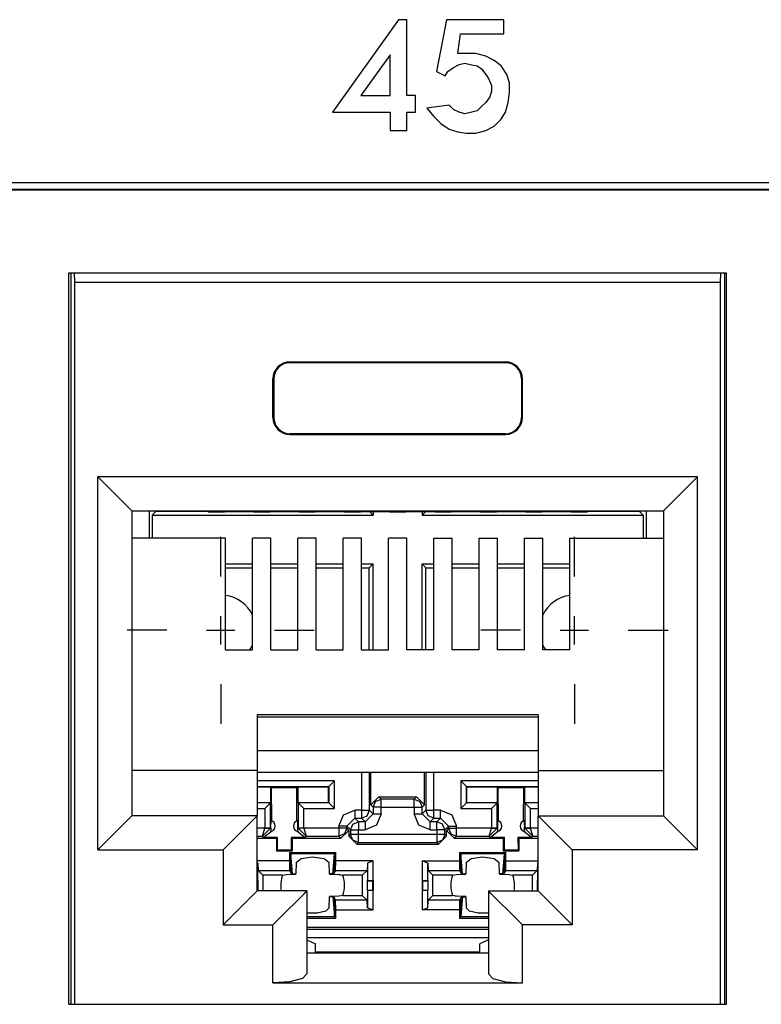
# Paper-space layout 'SH2_2' of a CAD drawing. Units: inches. Extents: x 1.2 to 20.2, y 3.8 to 10.9.
# Drawn here: x 16.6 to 17.2, y 4.3 to 5.2 of the extents above; entities that cross this region are included whole.
import ezdxf

# ---------------------------------------------------------------- set-up
doc = ezdxf.new("R2010")
doc.units = ezdxf.units.IN
doc.header["$MEASUREMENT"] = 0
doc.layers.add('1', color=7, linetype='CONTINUOUS', true_color=0xffffff)

psp = doc.layouts.new('SH2_2')

# ---------------------------------------------------------------- linework, layer by layer
at = {"layer": '1', "color": 18, "linetype": 'Continuous'}
for p, q in [((16.92998, 5.15058), (16.87183, 5.06893)), ((16.9374, 5.15058), (16.92998, 5.15058)), ((16.9374, 5.08377), (16.9374, 5.15058)), ((16.97222, 5.15058), (16.96356, 5.1048)), ((17.02294, 5.15058), (16.97222, 5.15058)), ((17.02294, 5.13821), (17.02294, 5.15058)), ((16.98212, 5.12089), (16.98459, 5.13821)), ((16.98459, 5.13821), (17.02294, 5.13821)), ((16.92255, 5.11965), (16.89657, 5.08377)), ((16.92255, 5.08377), (16.92255, 5.11965)), ((16.99078, 5.12089), (16.98212, 5.12089)), ((16.9982, 5.12089), (16.99078, 5.12089)), ((17.00686, 5.11841), (16.9982, 5.12089)), ((17.01428, 5.1147), (17.00686, 5.11841)), ((17.02047, 5.10975), (17.01428, 5.1147)), ((16.97346, 5.1048), (16.9784, 5.10851)), ((16.9784, 5.10851), (16.98335, 5.11099)), ((16.98335, 5.11099), (16.9883, 5.11223)), ((16.9883, 5.11223), (16.99325, 5.11099)), ((16.99325, 5.11099), (16.99944, 5.10975)), ((16.99944, 5.10975), (17.00315, 5.10728)), ((17.00315, 5.10728), (17.00686, 5.10233)), ((17.02542, 5.10233), (17.02047, 5.10975)), ((16.96356, 5.1048), (16.97098, 5.10109)), ((16.97098, 5.10109), (16.97346, 5.1048)), ((17.00686, 5.10233), (17.00933, 5.09862)), ((17.00933, 5.09862), (17.01181, 5.09243)), ((17.02789, 5.09491), (17.02542, 5.10233)), ((17.01181, 5.09243), (17.01181, 5.08748)), ((17.02789, 5.08625), (17.02789, 5.09491)), ((16.89657, 5.08377), (16.92255, 5.08377)), ((16.94482, 5.08377), (16.9374, 5.08377)), ((16.94482, 5.06893), (16.94482, 5.08377)), ((17.01057, 5.08254), (17.00686, 5.07759)), ((17.01181, 5.08748), (17.01057, 5.08254)), ((17.02665, 5.07759), (17.02789, 5.08625)), ((16.97469, 5.07511), (16.9549, 5.07264)), ((16.9549, 5.07264), (16.96109, 5.06522)), ((16.9784, 5.0714), (16.97469, 5.07511)), ((16.98335, 5.06893), (16.9784, 5.0714)), ((17.00315, 5.07388), (16.99944, 5.07016)), ((17.00686, 5.07759), (17.00315, 5.07388)), ((17.02418, 5.06893), (17.02665, 5.07759)), ((16.87183, 5.06893), (16.92255, 5.06893)), ((16.92255, 5.06893), (16.92255, 5.05284)), ((16.9374, 5.05284), (16.9374, 5.06893)), ((16.9374, 5.06893), (16.94482, 5.06893)), ((16.96109, 5.06522), (16.96727, 5.05903)), ((16.9883, 5.06769), (16.98335, 5.06893)), ((16.99449, 5.06893), (16.9883, 5.06769)), ((16.99944, 5.07016), (16.99449, 5.06893)), ((17.01428, 5.05656), (17.02047, 5.06274)), ((17.02047, 5.06274), (17.02418, 5.06893)), ((16.96727, 5.05903), (16.97469, 5.05408)), ((16.97469, 5.05408), (16.98212, 5.05161)), ((17.00686, 5.05284), (17.01428, 5.05656)), ((16.92255, 5.05284), (16.9374, 5.05284)), ((16.98212, 5.05161), (16.98954, 5.05037)), ((16.98954, 5.05037), (16.9982, 5.05037)), ((16.9982, 5.05037), (17.00686, 5.05284)), ((19.247, 5.00684), (15.261, 5.00684)), ((15.267, 5.00123), (19.24138, 5.00123)), ((19.24049, 5.00034), (15.26789, 5.00034)), ((16.63919, 4.28224), (16.63919, 4.92724)), ((16.63919, 4.92724), (17.21919, 4.92724)), ((16.64095, 4.92724), (16.64095, 4.28225)), ((16.64431, 4.91877), (16.64413, 4.92724)), ((17.21407, 4.91877), (17.21425, 4.92724)), ((17.21742, 4.92724), (17.21742, 4.28225)), ((17.21919, 4.28224), (17.21919, 4.92724)), ((16.64431, 4.28224), (16.64431, 4.91877)), ((17.21407, 4.91877), (16.64431, 4.91877)), ((17.21407, 4.28224), (17.21407, 4.91877)), ((16.83419, 4.84877), (16.83419, 4.84808)), ((16.83419, 4.84877), (17.02419, 4.84877)), ((17.02419, 4.84808), (16.83419, 4.84808)), ((17.02419, 4.84877), (17.02419, 4.84808)), ((16.81919, 4.83377), (16.81989, 4.83377)), ((16.81919, 4.79977), (16.81919, 4.83377)), ((16.81989, 4.83377), (16.81989, 4.79977)), ((17.03849, 4.83377), (17.03849, 4.79977)), ((17.03919, 4.83377), (17.03849, 4.83377)), ((17.03919, 4.79977), (17.03919, 4.83377)), ((16.81919, 4.79977), (16.81989, 4.79977)), ((17.03919, 4.79977), (17.03849, 4.79977)), ((16.83419, 4.78477), (16.83419, 4.78547)), ((17.02419, 4.78547), (16.83419, 4.78547)), ((16.83419, 4.78477), (17.02419, 4.78477)), ((17.02419, 4.78477), (17.02419, 4.78547)), ((16.66469, 4.74738), (16.67617, 4.7359)), ((16.66469, 4.41838), (16.66469, 4.74738)), ((17.19369, 4.74738), (16.66469, 4.74738)), ((17.19369, 4.74738), (17.18221, 4.7359)), ((17.19369, 4.41838), (17.19369, 4.74738)), ((16.67617, 4.7359), (16.6859, 4.72617)), ((17.18221, 4.7359), (17.17248, 4.72617)), ((16.6859, 4.72617), (16.69241, 4.71967)), ((17.17248, 4.72617), (17.16597, 4.71967)), ((16.69241, 4.71967), (16.69469, 4.71738)), ((16.69469, 4.71738), (16.69469, 4.44838)), ((16.69469, 4.71738), (17.16369, 4.71738)), ((16.71001, 4.71738), (16.71001, 4.69347)), ((16.71267, 4.71365), (16.71616, 4.71714)), ((16.71616, 4.71738), (16.71616, 4.71714)), ((16.71616, 4.71714), (16.76068, 4.71714)), ((16.76195, 4.7165), (16.76019, 4.71738)), ((16.76195, 4.7165), (16.77643, 4.7165)), ((16.77643, 4.7165), (16.77726, 4.71692)), ((16.77726, 4.71692), (16.80112, 4.71692)), ((16.80195, 4.7165), (16.80112, 4.71692)), ((16.80195, 4.7165), (16.81643, 4.7165)), ((16.81643, 4.7165), (16.81726, 4.71692)), ((16.81726, 4.71692), (16.84112, 4.71692)), ((16.84195, 4.7165), (16.84112, 4.71692)), ((16.84195, 4.7165), (16.85643, 4.7165)), ((16.85643, 4.7165), (16.85726, 4.71692)), ((16.85726, 4.71692), (16.88112, 4.71692)), ((16.88195, 4.7165), (16.88112, 4.71692)), ((16.88195, 4.7165), (16.89643, 4.7165)), ((16.89643, 4.7165), (16.89726, 4.71692)), ((16.89726, 4.71692), (16.92112, 4.71692)), ((16.90765, 4.71365), (16.90438, 4.71692)), ((16.90765, 4.71692), (16.90765, 4.71365)), ((16.92195, 4.7165), (16.92112, 4.71692)), ((16.92195, 4.7165), (16.93643, 4.7165)), ((16.93643, 4.7165), (16.93726, 4.71692)), ((16.93726, 4.71692), (16.96112, 4.71692)), ((16.95067, 4.71692), (16.95067, 4.71365)), ((16.95067, 4.71365), (16.95394, 4.71692)), ((16.96195, 4.7165), (16.96112, 4.71692)), ((16.96195, 4.7165), (16.97643, 4.7165)), ((16.97643, 4.7165), (16.97726, 4.71692)), ((16.97726, 4.71692), (17.00112, 4.71692)), ((17.00195, 4.7165), (17.00112, 4.71692)), ((17.00195, 4.7165), (17.01643, 4.7165)), ((17.01643, 4.7165), (17.01726, 4.71692)), ((17.01726, 4.71692), (17.04112, 4.71692)), ((17.04195, 4.7165), (17.04112, 4.71692)), ((17.04195, 4.7165), (17.05643, 4.7165)), ((17.05643, 4.7165), (17.05726, 4.71692)), ((17.05726, 4.71692), (17.08112, 4.71692)), ((17.08195, 4.7165), (17.08112, 4.71692)), ((17.08195, 4.7165), (17.09643, 4.7165)), ((17.09643, 4.7165), (17.09819, 4.71738)), ((17.0977, 4.71714), (17.14216, 4.71714)), ((17.14216, 4.71738), (17.14216, 4.71714)), ((17.14565, 4.71365), (17.14216, 4.71714)), ((17.1483, 4.71738), (17.1483, 4.69347)), ((17.16597, 4.71967), (17.16369, 4.71738)), ((17.16369, 4.71738), (17.16369, 4.44838)), ((16.71267, 4.71365), (16.71267, 4.69348)), ((16.71267, 4.71365), (16.90765, 4.71365)), ((16.95067, 4.71365), (17.14565, 4.71365)), ((17.14565, 4.71365), (17.14565, 4.69348)), ((16.77719, 4.69348), (16.69469, 4.69348)), ((16.77316, 4.65964), (16.77316, 4.69464)), ((16.77719, 4.59475), (16.77719, 4.69348)), ((16.80119, 4.59475), (16.80119, 4.69348)), ((16.81719, 4.69348), (16.80119, 4.69348)), ((16.81719, 4.59475), (16.81719, 4.69348)), ((16.84119, 4.59475), (16.84119, 4.69348)), ((16.85719, 4.69348), (16.84119, 4.69348)), ((16.85719, 4.59475), (16.85719, 4.69348)), ((16.88119, 4.59475), (16.88119, 4.69348)), ((16.89719, 4.69348), (16.88119, 4.69348)), ((16.89719, 4.59475), (16.89719, 4.69348)), ((16.92119, 4.59475), (16.92119, 4.69348)), ((16.93719, 4.69348), (16.92119, 4.69348)), ((16.93719, 4.59475), (16.93719, 4.69348)), ((16.96119, 4.69348), (16.97719, 4.69348)), ((16.96119, 4.59475), (16.96119, 4.69348)), ((16.97719, 4.59475), (16.97719, 4.69348)), ((17.00119, 4.69348), (17.01719, 4.69348)), ((17.00119, 4.59475), (17.00119, 4.69348)), ((17.01719, 4.59475), (17.01719, 4.69348)), ((17.04119, 4.69348), (17.05719, 4.69348)), ((17.04119, 4.59475), (17.04119, 4.69348)), ((17.05719, 4.59475), (17.05719, 4.69348)), ((17.08119, 4.69348), (17.16369, 4.69348)), ((17.08119, 4.59475), (17.08119, 4.69348)), ((17.08516, 4.65964), (17.08516, 4.69464)), ((16.77719, 4.67063), (16.80119, 4.67063)), ((16.77719, 4.66714), (16.80119, 4.66714)), ((16.81719, 4.67063), (16.84119, 4.67063)), ((16.81719, 4.66714), (16.84119, 4.66714)), ((16.85719, 4.67063), (16.88119, 4.67063)), ((16.85719, 4.66714), (16.88119, 4.66714)), ((16.89719, 4.67063), (16.90765, 4.67063)), ((16.89719, 4.66714), (16.90416, 4.66714)), ((16.90765, 4.67063), (16.90416, 4.66714)), ((16.90416, 4.59475), (16.90416, 4.66714)), ((16.90765, 4.59475), (16.90765, 4.67063)), ((16.95067, 4.59475), (16.95067, 4.67063)), ((16.95067, 4.67063), (16.96119, 4.67063)), ((16.95067, 4.67063), (16.95416, 4.66714)), ((16.95416, 4.59475), (16.95416, 4.66714)), ((16.95416, 4.66714), (16.96119, 4.66714)), ((16.97719, 4.67063), (17.00119, 4.67063)), ((16.97719, 4.66714), (17.00119, 4.66714)), ((17.01719, 4.67063), (17.04119, 4.67063)), ((17.01719, 4.66714), (17.04119, 4.66714)), ((17.05719, 4.67063), (17.08119, 4.67063)), ((17.05719, 4.66714), (17.08119, 4.66714)), ((16.77316, 4.59964), (16.77316, 4.62464)), ((17.08516, 4.59964), (17.08516, 4.62464)), ((16.72566, 4.61214), (16.69066, 4.61214)), ((16.76066, 4.61214), (16.78566, 4.61214)), ((16.82066, 4.61214), (16.85566, 4.61214)), ((17.03766, 4.61214), (17.00266, 4.61214)), ((17.07266, 4.61214), (17.09766, 4.61214)), ((17.13266, 4.61214), (17.16766, 4.61214)), ((16.77719, 4.59475), (16.80119, 4.59475)), ((16.81719, 4.59475), (16.84119, 4.59475)), ((16.85719, 4.59475), (16.88119, 4.59475)), ((16.89719, 4.59475), (16.92119, 4.59475)), ((16.96119, 4.59475), (16.93719, 4.59475)), ((17.00119, 4.59475), (16.97719, 4.59475)), ((17.04119, 4.59475), (17.01719, 4.59475)), ((17.08119, 4.59475), (17.05719, 4.59475)), ((16.77316, 4.56464), (16.77316, 4.52964)), ((17.08516, 4.56464), (17.08516, 4.52964)), ((16.80519, 4.53763), (16.80519, 4.48838)), ((17.05319, 4.53763), (16.80519, 4.53763)), ((16.80519, 4.53565), (17.05319, 4.53565)), ((17.05319, 4.53763), (17.05319, 4.48838)), ((17.05319, 4.50577), (16.80519, 4.50577)), ((16.80519, 4.48838), (16.69469, 4.48838)), ((16.80519, 4.48838), (16.80519, 4.44838)), ((16.80519, 4.48686), (17.05319, 4.48686)), ((16.89728, 4.48686), (16.89728, 4.45337)), ((16.90428, 4.45337), (16.90428, 4.48686)), ((16.90548, 4.45817), (16.90548, 4.48686)), ((16.95283, 4.45817), (16.95283, 4.48686)), ((16.95404, 4.48686), (16.95404, 4.45337)), ((16.96104, 4.45337), (16.96104, 4.48686)), ((17.05319, 4.48838), (17.16369, 4.48838)), ((17.05319, 4.48838), (17.05319, 4.44838)), ((16.87335, 4.47933), (16.80519, 4.47933)), ((16.80519, 4.47433), (16.86835, 4.47433)), ((16.80519, 4.47414), (16.81716, 4.47414)), ((16.81716, 4.46014), (16.81716, 4.47414)), ((16.81716, 4.47414), (16.81796, 4.47334)), ((16.81796, 4.47334), (16.84036, 4.47334)), ((16.81804, 4.44411), (16.81796, 4.47334)), ((16.84027, 4.44411), (16.84036, 4.47334)), ((16.84116, 4.47414), (16.84036, 4.47334)), ((16.84116, 4.47414), (16.84116, 4.46014)), ((16.84116, 4.47414), (16.86816, 4.47414)), ((16.86835, 4.47433), (16.86816, 4.47414)), ((16.86816, 4.46014), (16.86816, 4.47414)), ((16.86835, 4.47433), (16.87335, 4.47933)), ((16.86835, 4.47433), (16.86835, 4.45995)), ((16.87335, 4.45495), (16.87335, 4.47933)), ((16.98496, 4.47933), (16.98496, 4.45495)), ((17.05319, 4.47933), (16.98496, 4.47933)), ((16.98996, 4.47433), (16.98496, 4.47933)), ((16.98996, 4.47433), (16.99016, 4.47414)), ((16.98996, 4.45995), (16.98996, 4.47433)), ((16.98996, 4.47433), (17.05319, 4.47433)), ((16.99016, 4.47414), (17.01716, 4.47414)), ((16.99016, 4.46014), (16.99016, 4.47414)), ((17.01716, 4.47414), (17.01795, 4.47334)), ((17.01716, 4.46014), (17.01716, 4.47414)), ((17.01795, 4.47334), (17.04036, 4.47334)), ((17.01805, 4.44411), (17.01795, 4.47334)), ((17.04027, 4.44411), (17.04036, 4.47334)), ((17.04116, 4.47414), (17.04036, 4.47334)), ((17.04116, 4.47414), (17.05319, 4.47414)), ((17.04116, 4.47414), (17.04116, 4.46014)), ((16.91248, 4.46517), (16.90548, 4.45817)), ((16.91248, 4.46517), (16.94583, 4.46517)), ((16.91453, 4.46312), (16.91248, 4.46517)), ((16.94583, 4.46517), (16.94379, 4.46312)), ((16.95283, 4.45817), (16.94583, 4.46517)), ((16.80519, 4.46014), (16.81716, 4.46014)), ((16.81697, 4.45995), (16.80519, 4.45995)), ((16.80519, 4.45495), (16.81197, 4.45495)), ((16.81697, 4.45995), (16.81197, 4.45495)), ((16.81197, 4.45495), (16.81197, 4.43762)), ((16.81697, 4.45995), (16.81716, 4.46014)), ((16.81697, 4.43762), (16.81697, 4.45995)), ((16.84116, 4.46014), (16.84135, 4.45995)), ((16.84116, 4.46014), (16.86816, 4.46014)), ((16.84135, 4.45995), (16.84135, 4.43762)), ((16.86835, 4.45995), (16.84135, 4.45995)), ((16.84135, 4.45995), (16.84635, 4.45495)), ((16.84635, 4.45495), (16.87335, 4.45495)), ((16.84635, 4.43762), (16.84635, 4.45495)), ((16.86835, 4.45995), (16.86816, 4.46014)), ((16.86835, 4.45995), (16.87335, 4.45495)), ((16.90548, 4.45817), (16.90753, 4.45613)), ((16.90753, 4.45613), (16.90958, 4.46107)), ((16.90753, 4.45613), (16.90753, 4.45012)), ((16.90962, 4.45613), (16.90753, 4.45613)), ((16.90958, 4.46107), (16.91453, 4.46312)), ((16.91453, 4.45613), (16.90962, 4.45613)), ((16.94379, 4.46312), (16.91453, 4.46312)), ((16.91453, 4.46103), (16.91453, 4.46312)), ((16.91453, 4.45613), (16.91453, 4.46103)), ((16.91453, 4.45613), (16.94379, 4.45613)), ((16.91453, 4.45012), (16.91453, 4.45613)), ((16.94379, 4.46312), (16.94874, 4.46107)), ((16.94379, 4.46103), (16.94379, 4.46312)), ((16.94379, 4.45613), (16.94379, 4.46103)), ((16.94379, 4.45613), (16.94379, 4.45012)), ((16.94379, 4.45613), (16.94869, 4.45613)), ((16.94869, 4.45613), (16.95079, 4.45613)), ((16.94874, 4.46107), (16.95079, 4.45613)), ((16.95079, 4.45613), (16.95283, 4.45817)), ((16.95079, 4.45012), (16.95079, 4.45613)), ((16.98996, 4.45995), (16.98496, 4.45495)), ((16.98496, 4.45495), (17.01196, 4.45495)), ((16.98996, 4.45995), (16.99016, 4.46014)), ((17.01696, 4.45995), (16.98996, 4.45995)), ((16.99016, 4.46014), (17.01716, 4.46014)), ((17.01696, 4.45995), (17.01196, 4.45495)), ((17.01196, 4.45495), (17.01196, 4.43762)), ((17.01696, 4.45995), (17.01716, 4.46014)), ((17.01696, 4.43762), (17.01696, 4.45995)), ((17.04116, 4.46014), (17.05319, 4.46014)), ((17.04116, 4.46014), (17.04135, 4.45995)), ((17.05319, 4.45995), (17.04135, 4.45995)), ((17.04135, 4.45995), (17.04135, 4.43762)), ((17.04135, 4.45995), (17.04635, 4.45495)), ((17.04635, 4.45495), (17.05319, 4.45495)), ((17.04635, 4.43762), (17.04635, 4.45495)), ((16.69241, 4.4461), (16.6859, 4.4396)), ((16.69469, 4.44838), (16.69241, 4.4461)), ((16.80519, 4.44838), (16.69469, 4.44838)), ((16.80291, 4.4461), (16.7964, 4.4396)), ((16.80519, 4.44838), (16.80291, 4.4461)), ((16.80519, 4.38238), (16.80519, 4.44838)), ((16.87728, 4.43938), (16.88138, 4.44928)), ((16.88138, 4.44928), (16.89128, 4.45337)), ((16.88428, 4.43938), (16.89128, 4.44638)), ((16.89728, 4.45337), (16.89128, 4.45337)), ((16.89128, 4.45337), (16.89128, 4.44847)), ((16.89128, 4.44847), (16.89128, 4.44638)), ((16.89453, 4.44312), (16.89128, 4.44638)), ((16.89128, 4.44638), (16.89728, 4.44638)), ((16.89728, 4.45337), (16.90219, 4.45337)), ((16.89728, 4.45337), (16.89728, 4.44847)), ((16.89728, 4.44847), (16.89728, 4.44638)), ((16.89728, 4.44638), (16.90223, 4.44843)), ((16.89728, 4.44638), (16.90053, 4.44312)), ((16.90053, 4.44312), (16.90753, 4.45012)), ((16.90219, 4.45337), (16.90428, 4.45337)), ((16.90223, 4.44843), (16.90428, 4.45337)), ((16.90753, 4.45012), (16.90428, 4.45337)), ((16.90753, 4.45012), (16.90962, 4.45012)), ((16.90962, 4.45012), (16.91453, 4.45012)), ((16.91453, 4.45012), (16.91043, 4.44023)), ((16.94789, 4.44023), (16.94379, 4.45012)), ((16.94379, 4.45012), (16.94869, 4.45012)), ((16.94869, 4.45012), (16.95079, 4.45012)), ((16.95404, 4.45337), (16.95079, 4.45012)), ((16.95779, 4.44312), (16.95079, 4.45012)), ((16.95404, 4.45337), (16.95613, 4.45337)), ((16.95609, 4.44843), (16.95404, 4.45337)), ((16.96104, 4.44638), (16.95609, 4.44843)), ((16.95613, 4.45337), (16.96104, 4.45337)), ((16.95779, 4.44312), (16.96104, 4.44638)), ((16.96704, 4.45337), (16.96104, 4.45337)), ((16.96104, 4.44847), (16.96104, 4.45337)), ((16.96104, 4.44638), (16.96104, 4.44847)), ((16.96104, 4.44638), (16.96704, 4.44638)), ((16.96704, 4.44638), (16.96379, 4.44312)), ((16.96704, 4.45337), (16.97694, 4.44928)), ((16.96704, 4.44847), (16.96704, 4.45337)), ((16.96704, 4.44638), (16.96704, 4.44847)), ((16.97404, 4.43938), (16.96704, 4.44638)), ((16.97694, 4.44928), (16.98104, 4.43938)), ((17.05319, 4.44838), (17.16369, 4.44838)), ((17.05319, 4.44838), (17.05547, 4.4461)), ((17.05319, 4.38238), (17.05319, 4.44838)), ((17.05547, 4.4461), (17.06198, 4.4396)), ((17.16369, 4.44838), (17.16597, 4.4461)), ((17.16597, 4.4461), (17.17248, 4.4396)), ((16.6859, 4.4396), (16.67617, 4.42986)), ((16.7964, 4.4396), (16.78667, 4.42986)), ((16.81197, 4.43759), (16.80519, 4.43759)), ((16.81, 4.43059), (16.81196, 4.43759)), ((16.81, 4.43059), (16.81696, 4.4375)), ((16.81197, 4.43762), (16.81197, 4.43759)), ((16.81547, 4.43762), (16.81197, 4.43762)), ((16.81197, 4.43759), (16.81547, 4.43753)), ((16.81697, 4.43762), (16.81547, 4.43762)), ((16.81547, 4.43753), (16.81696, 4.4375)), ((16.81696, 4.4375), (16.81697, 4.43762)), ((16.8172, 4.43738), (16.81697, 4.43762)), ((16.81728, 4.44262), (16.81711, 4.4403)), ((16.81711, 4.43874), (16.81711, 4.4403)), ((16.81711, 4.43874), (16.81714, 4.43817)), ((16.81714, 4.43817), (16.8172, 4.43738)), ((16.8172, 4.43738), (16.81722, 4.43651)), ((16.81742, 4.44433), (16.81728, 4.44262)), ((16.84102, 4.44276), (16.84089, 4.44433)), ((16.84117, 4.44087), (16.84102, 4.44276)), ((16.84109, 4.43639), (16.84111, 4.43738)), ((16.84111, 4.43738), (16.84118, 4.43831)), ((16.84135, 4.43762), (16.84111, 4.43738)), ((16.84121, 4.4403), (16.84117, 4.44087)), ((16.84118, 4.43831), (16.84121, 4.43874)), ((16.84121, 4.43874), (16.84121, 4.4403)), ((16.84135, 4.43762), (16.84135, 4.4375)), ((16.84285, 4.43762), (16.84135, 4.43762)), ((16.84285, 4.43753), (16.84135, 4.4375)), ((16.84135, 4.4375), (16.84832, 4.43059)), ((16.84635, 4.43762), (16.84285, 4.43762)), ((16.84635, 4.43759), (16.84285, 4.43753)), ((16.84635, 4.43759), (16.84635, 4.43762)), ((16.87728, 4.43759), (16.84635, 4.43759)), ((16.84635, 4.43759), (16.84832, 4.43059)), ((16.87728, 4.43938), (16.87728, 4.43759)), ((16.88218, 4.43938), (16.87728, 4.43938)), ((16.87728, 4.43759), (16.87728, 4.43268)), ((16.88218, 4.43759), (16.87728, 4.43759)), ((16.88428, 4.43938), (16.88218, 4.43938)), ((16.88428, 4.43759), (16.88218, 4.43759)), ((16.88428, 4.43759), (16.88223, 4.43264)), ((16.88428, 4.43938), (16.88753, 4.43613)), ((16.88428, 4.43759), (16.88428, 4.43938)), ((16.88619, 4.43567), (16.88428, 4.43759)), ((16.88753, 4.43613), (16.88958, 4.44107)), ((16.88958, 4.44107), (16.89453, 4.44312)), ((16.90053, 4.44312), (16.89453, 4.44312)), ((16.89453, 4.44312), (16.89453, 4.44103)), ((16.89453, 4.44103), (16.89453, 4.43613)), ((16.90053, 4.44312), (16.90053, 4.44103)), ((16.90053, 4.44103), (16.90053, 4.43613)), ((16.91043, 4.44023), (16.90053, 4.43613)), ((16.95779, 4.43613), (16.94789, 4.44023)), ((16.96379, 4.44312), (16.95779, 4.44312)), ((16.95779, 4.44103), (16.95779, 4.44312)), ((16.95779, 4.43613), (16.95779, 4.44103)), ((16.96379, 4.44103), (16.96379, 4.44312)), ((16.96874, 4.44107), (16.96379, 4.44312)), ((16.96379, 4.43613), (16.96379, 4.44103)), ((16.97079, 4.43613), (16.96874, 4.44107)), ((16.97079, 4.43613), (16.97404, 4.43938)), ((16.97404, 4.43759), (16.97212, 4.43567)), ((16.97404, 4.43938), (16.97404, 4.43759)), ((16.97404, 4.43938), (16.97613, 4.43938)), ((16.97404, 4.43759), (16.97613, 4.43759)), ((16.97404, 4.43759), (16.97609, 4.43264)), ((16.97613, 4.43938), (16.98104, 4.43938)), ((16.97613, 4.43759), (16.98104, 4.43759)), ((16.98104, 4.43759), (16.98104, 4.43938)), ((17.01196, 4.43759), (16.98104, 4.43759)), ((16.98104, 4.43268), (16.98104, 4.43759)), ((17.01, 4.43059), (17.01196, 4.43759)), ((17.01, 4.43059), (17.01696, 4.4375)), ((17.01196, 4.43762), (17.01196, 4.43759)), ((17.01547, 4.43762), (17.01196, 4.43762)), ((17.01196, 4.43759), (17.01547, 4.43753)), ((17.01696, 4.43762), (17.01547, 4.43762)), ((17.01547, 4.43753), (17.01696, 4.4375)), ((17.0172, 4.43738), (17.01696, 4.43762)), ((17.01696, 4.4375), (17.01696, 4.43762)), ((17.01728, 4.44262), (17.01711, 4.4403)), ((17.01711, 4.4403), (17.01711, 4.43874)), ((17.01711, 4.43874), (17.01715, 4.43817)), ((17.01715, 4.43817), (17.0172, 4.43738)), ((17.0172, 4.43738), (17.01723, 4.43651)), ((17.01742, 4.44433), (17.01728, 4.44262)), ((17.04102, 4.44276), (17.04089, 4.44433)), ((17.04117, 4.44087), (17.04102, 4.44276)), ((17.0411, 4.43639), (17.04111, 4.43738)), ((17.04111, 4.43738), (17.04118, 4.43831)), ((17.04135, 4.43762), (17.04111, 4.43738)), ((17.04121, 4.4403), (17.04117, 4.44087)), ((17.04118, 4.43831), (17.04121, 4.43874)), ((17.04121, 4.4403), (17.04121, 4.43874)), ((17.04285, 4.43762), (17.04135, 4.43762)), ((17.04135, 4.43762), (17.04135, 4.4375)), ((17.04135, 4.4375), (17.04285, 4.43753)), ((17.04832, 4.43059), (17.04135, 4.4375)), ((17.04635, 4.43762), (17.04285, 4.43762)), ((17.04285, 4.43753), (17.04635, 4.43759)), ((17.04635, 4.43759), (17.04635, 4.43762)), ((17.05319, 4.43759), (17.04635, 4.43759)), ((17.04832, 4.43059), (17.04635, 4.43759)), ((17.06198, 4.4396), (17.07171, 4.42986)), ((17.17248, 4.4396), (17.18221, 4.42986)), ((16.67617, 4.42986), (16.66469, 4.41838)), ((16.78667, 4.42986), (16.77519, 4.41838)), ((16.80519, 4.43059), (16.81, 4.43059)), ((16.80519, 4.42868), (16.8222, 4.42868)), ((16.81, 4.43059), (16.81109, 4.4295)), ((16.81109, 4.4295), (16.81787, 4.43486)), ((16.81109, 4.4295), (16.82302, 4.4295)), ((16.81722, 4.43651), (16.81693, 4.43459)), ((16.8222, 4.42868), (16.82302, 4.4295)), ((16.8222, 4.42868), (16.8222, 4.41768)), ((16.82302, 4.4295), (16.82299, 4.41847)), ((16.83529, 4.4295), (16.83533, 4.41847)), ((16.83529, 4.4295), (16.84723, 4.4295)), ((16.83612, 4.42868), (16.83529, 4.4295)), ((16.83612, 4.42868), (16.87919, 4.42868)), ((16.83612, 4.42868), (16.83612, 4.41768)), ((16.84044, 4.43486), (16.84723, 4.4295)), ((16.84138, 4.43459), (16.84109, 4.43639)), ((16.84723, 4.4295), (16.84832, 4.43059)), ((16.84832, 4.43059), (16.87728, 4.43059)), ((16.87728, 4.43268), (16.87728, 4.43059)), ((16.88223, 4.43264), (16.87728, 4.43059)), ((16.87728, 4.43059), (16.87919, 4.42868)), ((16.87919, 4.42868), (16.88619, 4.43567)), ((16.88619, 4.43567), (16.88619, 4.43053)), ((16.88753, 4.43187), (16.88619, 4.43053)), ((16.88619, 4.43053), (16.89319, 4.42353)), ((16.88753, 4.43613), (16.88753, 4.43187)), ((16.88753, 4.43613), (16.88962, 4.43613)), ((16.88962, 4.43187), (16.88753, 4.43187)), ((16.88958, 4.42692), (16.88753, 4.43187)), ((16.88962, 4.43613), (16.89453, 4.43613)), ((16.89453, 4.43187), (16.88962, 4.43187)), ((16.89453, 4.43613), (16.90053, 4.43613)), ((16.89453, 4.43187), (16.89453, 4.43613)), ((16.96379, 4.43187), (16.89453, 4.43187)), ((16.89453, 4.42696), (16.89453, 4.43187)), ((16.95779, 4.43613), (16.96379, 4.43613)), ((16.96379, 4.43613), (16.96379, 4.43187)), ((16.96869, 4.43613), (16.96379, 4.43613)), ((16.96379, 4.43187), (16.96379, 4.42696)), ((16.96869, 4.43187), (16.96379, 4.43187)), ((16.96513, 4.42353), (16.97212, 4.43053)), ((16.97079, 4.43613), (16.96869, 4.43613)), ((16.97079, 4.43187), (16.96869, 4.43187)), ((16.97079, 4.43187), (16.96874, 4.42692)), ((16.97079, 4.43187), (16.97079, 4.43613)), ((16.97212, 4.43053), (16.97079, 4.43187)), ((16.97212, 4.43567), (16.97912, 4.42868)), ((16.97212, 4.43053), (16.97212, 4.43567)), ((16.97609, 4.43264), (16.98104, 4.43059)), ((16.97912, 4.42868), (16.98104, 4.43059)), ((16.97912, 4.42868), (17.0222, 4.42868)), ((16.98104, 4.43059), (16.98104, 4.43268)), ((16.98104, 4.43059), (17.01, 4.43059)), ((17.01, 4.43059), (17.01109, 4.4295)), ((17.01109, 4.4295), (17.01787, 4.43486)), ((17.01109, 4.4295), (17.02302, 4.4295)), ((17.01723, 4.43651), (17.01693, 4.43459)), ((17.0222, 4.42868), (17.02302, 4.4295)), ((17.0222, 4.42868), (17.0222, 4.41768)), ((17.02302, 4.4295), (17.02299, 4.41847)), ((17.0353, 4.4295), (17.03533, 4.41847)), ((17.0353, 4.4295), (17.04723, 4.4295)), ((17.03612, 4.42868), (17.0353, 4.4295)), ((17.03612, 4.42868), (17.05319, 4.42868)), ((17.03612, 4.42868), (17.03612, 4.41768)), ((17.04044, 4.43486), (17.04723, 4.4295)), ((17.04138, 4.43459), (17.0411, 4.43639)), ((17.04723, 4.4295), (17.04832, 4.43059)), ((17.04832, 4.43059), (17.05319, 4.43059)), ((17.07171, 4.42986), (17.08319, 4.41838)), ((17.18221, 4.42986), (17.19369, 4.41838)), ((16.89453, 4.42487), (16.88958, 4.42692)), ((16.89319, 4.42353), (16.89453, 4.42487)), ((16.89319, 4.42353), (16.96513, 4.42353)), ((16.89453, 4.42487), (16.89453, 4.42696)), ((16.89453, 4.42487), (16.96379, 4.42487)), ((16.96379, 4.42696), (16.96379, 4.42487)), ((16.96874, 4.42692), (16.96379, 4.42487)), ((16.96379, 4.42487), (16.96513, 4.42353)), ((16.66469, 4.41838), (16.77519, 4.41838)), ((16.77519, 4.41838), (16.77519, 4.35238)), ((16.8222, 4.41768), (16.82299, 4.41847)), ((16.8222, 4.41768), (16.83612, 4.41768)), ((16.82299, 4.41847), (16.83533, 4.41847)), ((16.83366, 4.41615), (16.83366, 4.40865)), ((16.83366, 4.41615), (16.87466, 4.41615)), ((16.83497, 4.41484), (16.83366, 4.41615)), ((16.87335, 4.41484), (16.83497, 4.41484)), ((16.83497, 4.41484), (16.83497, 4.3981)), ((16.83634, 4.39715), (16.83497, 4.41484)), ((16.83612, 4.41768), (16.83533, 4.41847)), ((16.84395, 4.41073), (16.85416, 4.41216)), ((16.85416, 4.41216), (16.86437, 4.41073)), ((16.87198, 4.39715), (16.87335, 4.41484)), ((16.87335, 4.41484), (16.87466, 4.41615)), ((16.87335, 4.3981), (16.87335, 4.41484)), ((16.87466, 4.40865), (16.87466, 4.41615)), ((16.98366, 4.41615), (16.98366, 4.40865)), ((16.98366, 4.41615), (17.02466, 4.41615)), ((16.98497, 4.41484), (16.98366, 4.41615)), ((17.02335, 4.41484), (16.98497, 4.41484)), ((16.98497, 4.41484), (16.98497, 4.3981)), ((16.98634, 4.39715), (16.98497, 4.41484)), ((16.99395, 4.41073), (17.00416, 4.41216)), ((17.00416, 4.41216), (17.01437, 4.41073)), ((17.02198, 4.39715), (17.02335, 4.41484)), ((17.0222, 4.41768), (17.02299, 4.41847)), ((17.0222, 4.41768), (17.03612, 4.41768)), ((17.02299, 4.41847), (17.03533, 4.41847)), ((17.02335, 4.41484), (17.02466, 4.41615)), ((17.02335, 4.3981), (17.02335, 4.41484)), ((17.02466, 4.40865), (17.02466, 4.41615)), ((17.03612, 4.41768), (17.03533, 4.41847)), ((17.19369, 4.41838), (17.08319, 4.41838)), ((17.08319, 4.41838), (17.08319, 4.35238)), ((16.83366, 4.40865), (16.80519, 4.40865)), ((16.80584, 4.40686), (16.80519, 4.40773)), ((16.80584, 4.40686), (16.80615, 4.40032)), ((16.80584, 4.39151), (16.80584, 4.40686)), ((16.83366, 4.40865), (16.83386, 4.40032)), ((16.83966, 4.40729), (16.8394, 4.39719)), ((16.83966, 4.40729), (16.84395, 4.41073)), ((16.86437, 4.41073), (16.86866, 4.40729)), ((16.86892, 4.39719), (16.86866, 4.40729)), ((16.87446, 4.40032), (16.87466, 4.40865)), ((16.90747, 4.40865), (16.87466, 4.40865)), ((16.90248, 4.40686), (16.90216, 4.40032)), ((16.90747, 4.40865), (16.90248, 4.40686)), ((16.90248, 4.40686), (16.90248, 4.39151)), ((16.90747, 4.39164), (16.90747, 4.40865)), ((16.95084, 4.40865), (16.95084, 4.39164)), ((16.95084, 4.40865), (16.98366, 4.40865)), ((16.95584, 4.40686), (16.95084, 4.40865)), ((16.95584, 4.40686), (16.95615, 4.40032)), ((16.95584, 4.39151), (16.95584, 4.40686)), ((16.98366, 4.40865), (16.98386, 4.40032)), ((16.98966, 4.40729), (16.9894, 4.39719)), ((16.98966, 4.40729), (16.99395, 4.41073)), ((17.01437, 4.41073), (17.01866, 4.40729)), ((17.01892, 4.39719), (17.01866, 4.40729)), ((17.02446, 4.40032), (17.02466, 4.40865)), ((17.02466, 4.40865), (17.05319, 4.40865)), ((17.05247, 4.40686), (17.05216, 4.40032)), ((17.05319, 4.40777), (17.05247, 4.40686)), ((17.05247, 4.40686), (17.05247, 4.39151)), ((16.80615, 4.40032), (16.83386, 4.40032)), ((16.81033, 4.39614), (16.80615, 4.40032)), ((16.8275, 4.39614), (16.81033, 4.39614)), ((16.81033, 4.39614), (16.81033, 4.38238)), ((16.8275, 4.39614), (16.8293, 4.39646)), ((16.8293, 4.39646), (16.83109, 4.39676)), ((16.83109, 4.39676), (16.83934, 4.39707)), ((16.83386, 4.40032), (16.83497, 4.3981)), ((16.83497, 4.3981), (16.83634, 4.39719)), ((16.83634, 4.39719), (16.8394, 4.39719)), ((16.83934, 4.39707), (16.8394, 4.39719)), ((16.86892, 4.39719), (16.86898, 4.39707)), ((16.87198, 4.39719), (16.86892, 4.39719)), ((16.86898, 4.39707), (16.87723, 4.39676)), ((16.87198, 4.39719), (16.87335, 4.3981)), ((16.87335, 4.3981), (16.87446, 4.40032)), ((16.87446, 4.40032), (16.90216, 4.40032)), ((16.87723, 4.39676), (16.87824, 4.39659)), ((16.87824, 4.39659), (16.87902, 4.39646)), ((16.87902, 4.39646), (16.88081, 4.39614)), ((16.89798, 4.39614), (16.88081, 4.39614)), ((16.89798, 4.39614), (16.90216, 4.40032)), ((16.89798, 4.39614), (16.89798, 4.37814)), ((16.95615, 4.40032), (16.98386, 4.40032)), ((16.96033, 4.39614), (16.95615, 4.40032)), ((16.9775, 4.39614), (16.96033, 4.39614)), ((16.96033, 4.37814), (16.96033, 4.39614)), ((16.9775, 4.39614), (16.98108, 4.39676)), ((16.98108, 4.39676), (16.98934, 4.39707)), ((16.98386, 4.40032), (16.98497, 4.3981)), ((16.98497, 4.3981), (16.98634, 4.39719)), ((16.98634, 4.39719), (16.9894, 4.39719)), ((16.98934, 4.39707), (16.9894, 4.39719)), ((17.01892, 4.39719), (17.01898, 4.39707)), ((17.02198, 4.39719), (17.01892, 4.39719)), ((17.01898, 4.39707), (17.02723, 4.39676)), ((17.02198, 4.39719), (17.02335, 4.3981)), ((17.02335, 4.3981), (17.02446, 4.40032)), ((17.02446, 4.40032), (17.05216, 4.40032)), ((17.02723, 4.39676), (17.02749, 4.39672)), ((17.02749, 4.39672), (17.03081, 4.39614)), ((17.04798, 4.39614), (17.03081, 4.39614)), ((17.04798, 4.39614), (17.05216, 4.40032)), ((17.04798, 4.38238), (17.04798, 4.39614)), ((16.80519, 4.39157), (16.80584, 4.39151)), ((16.80519, 4.39125), (16.80602, 4.39125)), ((16.80602, 4.39125), (16.80584, 4.39151)), ((16.80602, 4.38303), (16.80602, 4.39125)), ((16.90248, 4.39151), (16.9023, 4.39125)), ((16.9023, 4.39125), (16.9023, 4.38303)), ((16.9023, 4.39125), (16.90708, 4.39125)), ((16.90248, 4.39151), (16.90747, 4.39164)), ((16.90747, 4.39164), (16.90708, 4.39125)), ((16.90708, 4.39125), (16.90708, 4.38303)), ((16.90747, 4.39164), (16.90747, 4.38264)), ((16.95084, 4.39164), (16.95084, 4.38264)), ((16.95084, 4.39164), (16.95584, 4.39151)), ((16.95084, 4.39164), (16.95123, 4.39125)), ((16.95123, 4.39125), (16.95123, 4.38303)), ((16.95123, 4.39125), (16.95602, 4.39125)), ((16.95602, 4.39125), (16.95584, 4.39151)), ((16.95602, 4.38303), (16.95602, 4.39125)), ((17.05247, 4.39151), (17.0523, 4.39125)), ((17.0523, 4.39125), (17.0523, 4.38303)), ((17.0523, 4.39125), (17.05319, 4.39125)), ((17.05247, 4.39151), (17.05319, 4.39158)), ((16.7964, 4.3736), (16.80291, 4.3801)), ((16.80291, 4.3801), (16.80519, 4.38238)), ((16.80519, 4.38303), (16.80602, 4.38303)), ((16.80584, 4.38277), (16.80519, 4.38271)), ((16.84919, 4.38238), (16.80519, 4.38238)), ((16.80584, 4.38277), (16.80602, 4.38303)), ((16.80584, 4.38238), (16.80584, 4.38277)), ((16.8404, 4.3736), (16.84691, 4.3801)), ((16.84691, 4.3801), (16.84919, 4.38238)), ((16.84919, 4.38238), (16.84919, 4.30916)), ((16.86866, 4.3672), (16.86891, 4.37708)), ((16.86898, 4.37721), (16.86891, 4.37708)), ((16.87198, 4.37708), (16.86891, 4.37708)), ((16.87723, 4.37751), (16.86898, 4.37721)), ((16.87198, 4.37732), (16.87335, 4.35965)), ((16.87335, 4.37618), (16.87198, 4.37709)), ((16.88081, 4.37814), (16.87723, 4.37751)), ((16.88081, 4.37814), (16.89798, 4.37814)), ((16.89798, 4.37814), (16.90216, 4.37396)), ((16.9023, 4.38303), (16.90248, 4.38277)), ((16.9023, 4.38303), (16.90708, 4.38303)), ((16.90248, 4.38277), (16.90248, 4.36741)), ((16.90747, 4.38264), (16.90248, 4.38277)), ((16.90747, 4.38264), (16.90708, 4.38303)), ((16.90747, 4.36563), (16.90747, 4.38264)), ((16.95084, 4.38264), (16.95123, 4.38303)), ((16.95584, 4.38277), (16.95084, 4.38264)), ((16.95084, 4.38264), (16.95084, 4.36563)), ((16.95123, 4.38303), (16.95602, 4.38303)), ((16.95584, 4.38277), (16.95602, 4.38303)), ((16.95584, 4.36741), (16.95584, 4.38277)), ((16.96033, 4.37814), (16.95615, 4.37396)), ((16.96033, 4.37814), (16.9775, 4.37814)), ((16.9793, 4.37782), (16.9775, 4.37814)), ((16.98008, 4.37769), (16.9793, 4.37782)), ((16.98108, 4.37751), (16.98008, 4.37769)), ((16.98934, 4.37721), (16.98108, 4.37751)), ((16.98633, 4.37732), (16.98497, 4.35965)), ((16.98634, 4.37709), (16.98497, 4.37618)), ((16.98634, 4.37708), (16.9894, 4.37708)), ((16.9894, 4.37708), (16.98934, 4.37721)), ((16.9894, 4.37708), (16.98966, 4.3672)), ((17.00919, 4.38238), (17.00919, 4.30916)), ((17.00919, 4.38238), (17.05319, 4.38238)), ((17.01147, 4.3801), (17.00919, 4.38238)), ((17.01798, 4.3736), (17.01147, 4.3801)), ((17.0523, 4.38303), (17.05247, 4.38277)), ((17.0523, 4.38303), (17.05319, 4.38303)), ((17.05247, 4.38277), (17.05247, 4.38238)), ((17.05319, 4.3827), (17.05247, 4.38277)), ((17.05547, 4.3801), (17.05319, 4.38238)), ((17.06198, 4.3736), (17.05547, 4.3801)), ((16.78667, 4.36386), (16.7964, 4.3736)), ((16.83067, 4.36386), (16.8404, 4.3736)), ((16.87446, 4.37396), (16.87335, 4.37618)), ((16.87335, 4.35965), (16.87335, 4.37618)), ((16.90216, 4.37396), (16.87446, 4.37396)), ((16.87466, 4.36563), (16.87446, 4.37396)), ((16.90248, 4.36741), (16.90216, 4.37396)), ((16.95584, 4.36741), (16.95615, 4.37396)), ((16.98386, 4.37396), (16.95615, 4.37396)), ((16.98386, 4.37396), (16.98366, 4.36563)), ((16.98497, 4.37618), (16.98386, 4.37396)), ((16.98497, 4.37618), (16.98497, 4.35965)), ((17.02771, 4.36386), (17.01798, 4.3736)), ((17.07171, 4.36386), (17.06198, 4.3736)), ((16.77519, 4.35238), (16.78667, 4.36386)), ((16.81919, 4.35238), (16.83067, 4.36386)), ((16.85827, 4.36253), (16.84919, 4.36263)), ((16.84919, 4.35965), (16.87335, 4.35965)), ((16.86574, 4.36429), (16.85827, 4.36253)), ((16.86866, 4.3672), (16.86574, 4.36429)), ((16.87335, 4.35965), (16.87466, 4.35834)), ((16.87466, 4.36563), (16.90747, 4.36563)), ((16.87466, 4.35834), (16.87466, 4.36563)), ((16.90248, 4.36741), (16.90747, 4.36563)), ((16.95084, 4.36563), (16.95584, 4.36741)), ((16.98366, 4.36563), (16.95084, 4.36563)), ((16.98366, 4.36563), (16.98366, 4.35834)), ((16.98497, 4.35965), (16.98366, 4.35834)), ((16.98497, 4.35965), (17.00919, 4.35965)), ((16.99259, 4.36428), (16.98966, 4.3672)), ((17.00009, 4.36253), (16.99259, 4.36428)), ((17.00919, 4.36264), (17.00009, 4.36253)), ((17.03919, 4.35238), (17.02771, 4.36386)), ((17.08319, 4.35238), (17.07171, 4.36386)), ((16.77519, 4.35238), (16.81919, 4.35238)), ((16.81919, 4.30112), (16.81919, 4.35238)), ((16.84919, 4.35834), (16.87466, 4.35834)), ((16.98366, 4.35834), (17.00919, 4.35834)), ((17.08319, 4.35238), (17.03919, 4.35238)), ((17.03919, 4.30112), (17.03919, 4.35238)), ((17.00919, 4.3501), (16.84919, 4.3501)), ((17.00918, 4.34819), (16.84919, 4.34819)), ((16.84919, 4.34119), (17.00919, 4.34119)), ((16.84919, 4.33921), (16.85671, 4.33545)), ((16.85671, 4.32738), (16.85671, 4.33545)), ((17.00919, 4.33921), (17.00167, 4.33545)), ((17.00167, 4.32738), (17.00167, 4.33545)), ((17.00919, 4.32738), (16.84919, 4.32738)), ((16.85672, 4.32838), (17.00167, 4.32838)), ((16.9063, 4.32838), (16.90626, 4.32738)), ((16.95205, 4.32738), (16.95202, 4.32838)), ((16.84919, 4.30916), (16.84517, 4.30514)), ((17.00919, 4.30916), (17.01321, 4.30514)), ((16.83419, 4.3022), (16.81919, 4.30112)), ((16.81919, 4.30112), (17.03919, 4.30112)), ((16.84517, 4.30514), (16.83419, 4.3022)), ((17.01321, 4.30514), (17.02419, 4.3022)), ((17.02419, 4.3022), (17.03919, 4.30112)), ((16.63919, 4.28224), (17.21919, 4.28224)), ((16.64431, 4.28224), (17.21407, 4.28224))]:
    psp.add_line(p, q, dxfattribs=at)
for centre, radius, start, end in [((16.83419, 4.83377), 0.015, 90, 180), ((16.83419, 4.83377), 0.0143, 90, 180), ((17.02419, 4.83377), 0.015, 0, 90), ((17.02419, 4.83377), 0.0143, 0, 90), ((16.83419, 4.79977), 0.015, 180, 270), ((16.83419, 4.79977), 0.0143, 180, 270), ((17.02419, 4.79977), 0.0143, 270, 0), ((17.02419, 4.79977), 0.015, 270, 0), ((16.77316, 4.61214), 0.031, 25.27312, 82.52438), ((17.08516, 4.61214), 0.031, 97.35188, 154.44563), ((16.77316, 4.61214), 0.031, 325.88438, 334.72688), ((17.08516, 4.61214), 0.031, 205.55437, 214.12125), ((16.81607, 4.43952), 0.005, 279.96429, 74.28619), ((16.81607, 4.43952), 0.0013, 323.12801, 36.87199), ((16.84225, 4.43952), 0.005, 105.71381, 260.03571), ((16.84225, 4.43952), 0.0013, 143.12801, 216.87199), ((17.01607, 4.43952), 0.005, 279.96429, 74.28619), ((17.01607, 4.43952), 0.0013, 323.12801, 36.87199), ((17.04225, 4.43952), 0.005, 105.71381, 260.03571), ((17.04225, 4.43952), 0.0013, 143.12801, 216.87199), ((16.85416, 4.38714), 0.02813, 161.34349, 189.73345), ((16.85416, 4.38714), 0.02813, 341.34349, 18.65651), ((17.00416, 4.38714), 0.02813, 161.34349, 198.65651), ((17.00416, 4.38714), 0.02813, 350.26655, 18.65651)]:
    psp.add_arc(centre, radius, start, end, dxfattribs=at)

doc.saveas('drawing.dxf')
